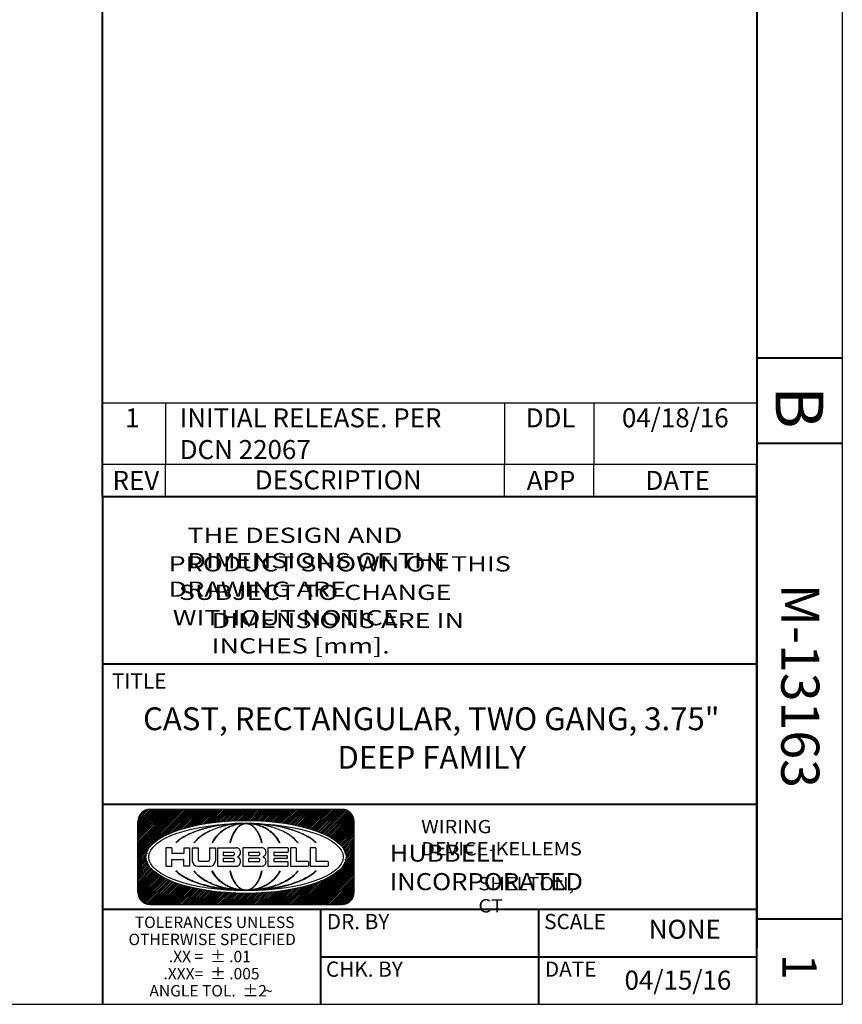
# Paper-space layout 'Sheet 1' of a CAD drawing. Units: inches. Extents: x 0.1 to 16.4, y 0 to 10.4.
# Drawn here: x 12.1 to 16.4, y 0 to 5.2 of the extents above; entities that cross this region are included whole.
import ezdxf

# ---------------------------------------------------------------- set-up
doc = ezdxf.new("R2010")
doc.units = ezdxf.units.IN
doc.header["$MEASUREMENT"] = 0
for name, color, linetype, lineweight in [('Border (ANSI)', 7, 'Continuous', 25), ('Hatch (ANSI)', 7, 'Continuous', 18), ('Symbol (ANSI)', 7, 'Continuous', 25), ('Title (ANSI)', 7, 'Continuous', 50)]:
    doc.layers.add(name, color=color, linetype=linetype, lineweight=lineweight)
doc.styles.add('Note Text (ANSI)', font='tahoma.ttf')
doc.styles.get("Standard").update_dxf_attribs({"font": 'tahoma.ttf'})

psp = doc.layouts.new('Sheet 1')

# ---------------------------------------------------------------- linework, layer by layer
at = {"layer": 'Border (ANSI)', "lineweight": 40}
for p, q in [((12.5313, 2.6802), (12.5313, 10.3652)), ((15.9693, 10.3652), (15.9693, 0.3077)), ((15.9693, 3.4102), (16.4193, 3.4102)), ((15.9693, 2.9602), (16.4193, 2.9602)), ((15.9693, 0.4602), (16.4193, 0.4602))]:
    psp.add_line(p, q, dxfattribs=at)
at = {"layer": 'Border (ANSI)'}
for p in [(16.4193, 10.3652), (0.0643, 0.0102)]:
    psp.add_line(p, (16.4193, 0.0102), dxfattribs=at)
at = {"layer": 'Hatch (ANSI)', "linetype": 'Continuous', "lineweight": 18}
for p, q in [((12.7176, 0.7753), (12.9775, 1.0352)), ((12.7176, 0.7841), (12.9687, 1.0352)), ((12.7176, 0.7929), (12.9598, 1.0352)), ((12.7176, 0.8018), (12.951, 1.0352)), ((12.7176, 0.8106), (12.9421, 1.0352)), ((12.7176, 0.8195), (12.9333, 1.0352)), ((12.7176, 0.8283), (12.9245, 1.0352)), ((12.7176, 0.8371), (12.9156, 1.0352)), ((12.7176, 0.846), (12.9068, 1.0352)), ((12.7176, 0.8548), (12.898, 1.0352)), ((12.7176, 0.8636), (12.8891, 1.0352)), ((12.7176, 0.8725), (12.8803, 1.0352)), ((12.7176, 0.8813), (12.8714, 1.0352)), ((12.7176, 0.8902), (12.8626, 1.0352)), ((12.7176, 0.899), (12.8538, 1.0352)), ((12.7176, 0.9078), (12.8449, 1.0352)), ((12.7176, 0.9167), (12.8361, 1.0352)), ((12.7176, 0.9255), (12.8272, 1.0352)), ((12.7176, 0.9344), (12.8184, 1.0352)), ((12.7176, 0.9432), (12.8096, 1.0352)), ((12.7176, 0.952), (12.8007, 1.0352)), ((12.7176, 0.9609), (12.7919, 1.0352)), ((12.7176, 0.9697), (12.7831, 1.0352)), ((12.7194, 0.9804), (12.7724, 1.0334)), ((12.7216, 0.9914), (12.7614, 1.0312)), ((12.7333, 1.0119), (12.7408, 1.0195)), ((12.8343, 0.8831), (12.9863, 1.0352)), ((12.8511, 0.8911), (12.9952, 1.0352)), ((12.8679, 0.8991), (13.004, 1.0352)), ((12.8848, 0.9071), (13.0129, 1.0352)), ((12.9016, 0.915), (13.0217, 1.0352)), ((12.9171, 0.9217), (13.0305, 1.0352)), ((12.9293, 0.9251), (13.0394, 1.0352)), ((12.9416, 0.9286), (13.0482, 1.0352)), ((12.9539, 0.932), (13.0571, 1.0352)), ((12.9661, 0.9354), (13.0659, 1.0352)), ((12.9784, 0.9388), (13.0747, 1.0352)), ((12.9907, 0.9423), (13.0836, 1.0352)), ((13.0029, 0.9457), (13.0924, 1.0352)), ((13.0152, 0.9491), (13.1012, 1.0352)), ((13.0267, 0.9518), (13.1101, 1.0352)), ((13.0371, 0.9534), (13.1189, 1.0352)), ((13.0475, 0.9549), (13.1278, 1.0352)), ((13.0579, 0.9565), (13.1366, 1.0352)), ((13.0683, 0.9581), (13.1454, 1.0352)), ((13.0787, 0.9596), (13.1543, 1.0352)), ((13.0892, 0.9612), (13.1631, 1.0352)), ((13.0996, 0.9628), (13.172, 1.0352)), ((13.11, 0.9643), (13.1808, 1.0352)), ((13.1204, 0.9659), (13.1896, 1.0352)), ((13.1308, 0.9675), (13.1985, 1.0352)), ((13.1412, 0.9691), (13.2073, 1.0352)), ((13.1514, 0.9704), (13.2162, 1.0352)), ((13.1607, 0.9708), (13.225, 1.0352)), ((13.1699, 0.9713), (13.2338, 1.0352)), ((13.1792, 0.9717), (13.2427, 1.0352)), ((13.1885, 0.9722), (13.2515, 1.0352)), ((13.1978, 0.9726), (13.2603, 1.0352)), ((13.2071, 0.9731), (13.2692, 1.0352)), ((13.2164, 0.9735), (13.278, 1.0352)), ((13.2256, 0.974), (13.2869, 1.0352)), ((13.2349, 0.9744), (13.2957, 1.0352)), ((13.2442, 0.9748), (13.3045, 1.0352)), ((13.2535, 0.9753), (13.3134, 1.0352)), ((13.2628, 0.9757), (13.3222, 1.0352)), ((13.2721, 0.9762), (13.3311, 1.0352)), ((13.2813, 0.9766), (13.3399, 1.0352)), ((13.2902, 0.9766), (13.3487, 1.0352)), ((13.2986, 0.9762), (13.3576, 1.0352)), ((13.3071, 0.9758), (13.3664, 1.0352)), ((13.3155, 0.9754), (13.3753, 1.0352)), ((13.3239, 0.975), (13.3841, 1.0352)), ((13.3324, 0.9746), (13.3929, 1.0352)), ((13.3408, 0.9742), (13.4018, 1.0352)), ((13.3492, 0.9738), (13.4106, 1.0352)), ((13.3577, 0.9734), (13.4194, 1.0352)), ((13.3661, 0.973), (13.4283, 1.0352)), ((13.3745, 0.9726), (13.4371, 1.0352)), ((13.383, 0.9722), (13.446, 1.0352)), ((13.3914, 0.9718), (13.4548, 1.0352)), ((13.3998, 0.9714), (13.4636, 1.0352)), ((13.4083, 0.971), (13.4725, 1.0352)), ((13.4167, 0.9706), (13.4813, 1.0352)), ((13.4249, 0.9699), (13.4902, 1.0352)), ((13.4325, 0.9687), (13.499, 1.0352)), ((13.4402, 0.9676), (13.5078, 1.0352)), ((13.4479, 0.9664), (13.5167, 1.0352)), ((13.4556, 0.9652), (13.5255, 1.0352)), ((13.4633, 0.9641), (13.5344, 1.0352)), ((13.4709, 0.9629), (13.5432, 1.0352)), ((13.4786, 0.9618), (13.552, 1.0352)), ((13.4863, 0.9606), (13.5609, 1.0352)), ((13.494, 0.9595), (13.5697, 1.0352)), ((13.5017, 0.9583), (13.5785, 1.0352)), ((13.5094, 0.9571), (13.5874, 1.0352)), ((13.517, 0.956), (13.5962, 1.0352)), ((13.5247, 0.9548), (13.6051, 1.0352)), ((13.5324, 0.9537), (13.6139, 1.0352)), ((13.5401, 0.9525), (13.6227, 1.0352)), ((13.5478, 0.9513), (13.6316, 1.0352)), ((13.5548, 0.9495), (13.6404, 1.0352)), ((13.5617, 0.9476), (13.6493, 1.0352)), ((13.5686, 0.9457), (13.6581, 1.0352)), ((13.5755, 0.9438), (13.6669, 1.0352)), ((13.5824, 0.9418), (13.6758, 1.0352)), ((13.5893, 0.9399), (13.6846, 1.0352)), ((13.5962, 0.938), (13.6935, 1.0352)), ((13.6032, 0.936), (13.7023, 1.0352)), ((13.6101, 0.9341), (13.7111, 1.0352)), ((13.617, 0.9322), (13.72, 1.0352)), ((13.6239, 0.9302), (13.7288, 1.0352)), ((13.6308, 0.9283), (13.7376, 1.0352)), ((13.6377, 0.9264), (13.7465, 1.0352)), ((13.6446, 0.9245), (13.7553, 1.0352)), ((13.6515, 0.9225), (13.7642, 1.0352)), ((13.6584, 0.9205), (13.773, 1.0352)), ((13.6644, 0.9177), (13.7818, 1.0352)), ((13.6704, 0.9149), (13.7906, 1.0351)), ((13.6764, 0.912), (13.7979, 1.0336)), ((13.6824, 0.9092), (13.8053, 1.0321)), ((13.6883, 0.9063), (13.8127, 1.0307)), ((13.6943, 0.9035), (13.8185, 1.0276)), ((13.7003, 0.9006), (13.8238, 1.0241)), ((13.7063, 0.8978), (13.8291, 1.0206)), ((13.7123, 0.895), (13.8344, 1.017)), ((13.7183, 0.8921), (13.8382, 1.012)), ((13.7243, 0.8893), (13.8418, 1.0067)), ((13.7303, 0.8864), (13.8453, 1.0014)), ((13.7363, 0.8836), (13.8488, 0.9961)), ((13.7422, 0.8806), (13.8504, 0.9889)), ((13.7469, 0.8765), (13.8519, 0.9815)), ((13.7516, 0.8723), (13.8534, 0.9741)), ((13.7563, 0.8682), (13.854, 0.9659)), ((13.761, 0.8641), (13.854, 0.957)), ((13.7657, 0.8599), (13.854, 0.9482)), ((13.7704, 0.8558), (13.854, 0.9393)), ((13.7751, 0.8517), (13.854, 0.9305)), ((13.7798, 0.8475), (13.854, 0.9217)), ((13.7845, 0.8434), (13.854, 0.9128)), ((13.7892, 0.8393), (13.854, 0.904)), ((13.7939, 0.8351), (13.854, 0.8952)), ((13.7965, 0.8288), (13.854, 0.8863)), ((13.7988, 0.8223), (13.854, 0.8775)), ((13.8012, 0.8159), (13.854, 0.8686)), ((13.8035, 0.8094), (13.854, 0.8598)), ((13.8059, 0.8029), (13.854, 0.851)), ((13.8082, 0.7964), (13.854, 0.8421)), ((13.8106, 0.7899), (13.854, 0.8333)), ((12.7176, 0.7664), (12.7723, 0.8211)), ((12.7176, 0.7576), (12.7673, 0.8073)), ((12.7176, 0.7487), (12.7623, 0.7934)), ((12.7176, 0.7399), (12.7602, 0.7825)), ((13.6, 0.5352), (13.854, 0.7891)), ((13.6089, 0.5352), (13.854, 0.7803)), ((13.7959, 0.7398), (13.854, 0.7979)), ((13.8009, 0.7537), (13.854, 0.8068)), ((13.8059, 0.7675), (13.854, 0.8156)), ((13.8109, 0.7814), (13.854, 0.8244)), ((12.7176, 0.7311), (12.7626, 0.7761)), ((12.7176, 0.7222), (12.7649, 0.7696)), ((12.7176, 0.7134), (12.7673, 0.7631)), ((12.7176, 0.7045), (12.7696, 0.7566)), ((12.7176, 0.6957), (12.772, 0.7501)), ((12.7176, 0.6869), (12.7743, 0.7436)), ((12.7176, 0.678), (12.7767, 0.7371)), ((12.7176, 0.6692), (12.7808, 0.7324)), ((12.7176, 0.6604), (12.7855, 0.7283)), ((13.6177, 0.5352), (13.854, 0.7714)), ((13.6266, 0.5352), (13.854, 0.7626)), ((13.6354, 0.5352), (13.854, 0.7537)), ((13.6442, 0.5352), (13.854, 0.7449)), ((13.6531, 0.5352), (13.854, 0.7361)), ((13.6619, 0.5352), (13.854, 0.7272)), ((12.7176, 0.6515), (12.7902, 0.7241)), ((12.7176, 0.6427), (12.7949, 0.72)), ((12.7176, 0.6338), (12.7996, 0.7159)), ((12.7176, 0.625), (12.8043, 0.7117)), ((12.7176, 0.6162), (12.809, 0.7076)), ((12.7176, 0.6073), (12.8137, 0.7035)), ((12.7177, 0.5986), (12.8184, 0.6993)), ((12.7192, 0.5912), (12.8232, 0.6952)), ((12.7206, 0.5838), (12.8279, 0.6911)), ((12.7221, 0.5765), (12.8333, 0.6877)), ((12.7251, 0.5707), (12.8393, 0.6848)), ((12.7287, 0.5654), (12.8453, 0.682)), ((12.7322, 0.5601), (12.8513, 0.6792)), ((12.7357, 0.5548), (12.8573, 0.6763)), ((12.7407, 0.5509), (12.8633, 0.6735)), ((13.5735, 0.5352), (13.715, 0.6767)), ((13.5824, 0.5352), (13.7318, 0.6846)), ((13.5912, 0.5352), (13.7718, 0.7158)), ((13.6707, 0.5352), (13.854, 0.7184)), ((13.6796, 0.5352), (13.854, 0.7095)), ((13.6884, 0.5352), (13.854, 0.7007)), ((13.6973, 0.5352), (13.854, 0.6919)), ((13.7061, 0.5352), (13.854, 0.683)), ((13.7149, 0.5352), (13.854, 0.6742)), ((12.746, 0.5474), (12.8693, 0.6706)), ((12.7513, 0.5438), (12.8753, 0.6678)), ((12.7566, 0.5403), (12.8813, 0.6649)), ((12.7639, 0.5387), (12.8873, 0.6621)), ((12.7712, 0.5372), (12.8933, 0.6592)), ((12.7786, 0.5358), (12.8993, 0.6564)), ((12.7869, 0.5352), (12.9052, 0.6536)), ((12.7957, 0.5352), (12.9112, 0.6507)), ((12.8045, 0.5352), (12.9178, 0.6484)), ((12.8134, 0.5352), (12.9247, 0.6465)), ((12.8222, 0.5352), (12.9316, 0.6446)), ((12.8311, 0.5352), (12.9385, 0.6426)), ((12.8399, 0.5352), (12.9454, 0.6407)), ((12.8487, 0.5352), (12.9524, 0.6388)), ((12.8576, 0.5352), (12.9593, 0.6369)), ((12.8664, 0.5352), (12.9662, 0.6349)), ((12.8753, 0.5352), (12.9731, 0.633)), ((12.8841, 0.5352), (12.98, 0.6311)), ((12.8929, 0.5352), (12.9869, 0.6291)), ((12.9018, 0.5352), (12.9938, 0.6272)), ((12.9106, 0.5352), (13.0007, 0.6253)), ((12.9194, 0.5352), (13.0076, 0.6233)), ((12.9283, 0.5352), (13.0145, 0.6214)), ((13.4763, 0.5352), (13.5647, 0.6236)), ((13.4851, 0.5352), (13.5769, 0.627)), ((13.494, 0.5352), (13.5892, 0.6304)), ((13.5028, 0.5352), (13.6015, 0.6338)), ((13.5116, 0.5352), (13.6137, 0.6373)), ((13.5205, 0.5352), (13.626, 0.6407)), ((13.5293, 0.5352), (13.6383, 0.6441)), ((13.5382, 0.5352), (13.6505, 0.6475)), ((13.547, 0.5352), (13.6646, 0.6527)), ((13.5558, 0.5352), (13.6814, 0.6607)), ((13.5647, 0.5352), (13.6982, 0.6687)), ((13.7238, 0.5352), (13.854, 0.6653)), ((13.7326, 0.5352), (13.854, 0.6565)), ((13.7415, 0.5352), (13.854, 0.6477)), ((13.7503, 0.5352), (13.854, 0.6388)), ((13.7591, 0.5352), (13.854, 0.63)), ((12.9371, 0.5352), (13.0214, 0.6195)), ((12.946, 0.5352), (13.029, 0.6182)), ((12.9548, 0.5352), (13.0367, 0.6171)), ((12.9636, 0.5352), (13.0444, 0.6159)), ((12.9725, 0.5352), (13.052, 0.6147)), ((12.9813, 0.5352), (13.0597, 0.6136)), ((12.9902, 0.5352), (13.0674, 0.6124)), ((12.999, 0.5352), (13.0751, 0.6113)), ((13.0078, 0.5352), (13.0828, 0.6101)), ((13.0167, 0.5352), (13.0904, 0.6089)), ((13.0255, 0.5352), (13.0981, 0.6078)), ((13.0344, 0.5352), (13.1058, 0.6066)), ((13.0432, 0.5352), (13.1135, 0.6055)), ((13.052, 0.5352), (13.1212, 0.6043)), ((13.0609, 0.5352), (13.1288, 0.6032)), ((13.0697, 0.5352), (13.1365, 0.602)), ((13.0785, 0.5352), (13.1442, 0.6008)), ((13.0874, 0.5352), (13.1521, 0.5999)), ((13.0962, 0.5352), (13.1606, 0.5995)), ((13.1051, 0.5352), (13.169, 0.5991)), ((13.1139, 0.5352), (13.1774, 0.5987)), ((13.1227, 0.5352), (13.1859, 0.5983)), ((13.1316, 0.5352), (13.1943, 0.5979)), ((13.1404, 0.5352), (13.2027, 0.5975)), ((13.1493, 0.5352), (13.2112, 0.5971)), ((13.1581, 0.5352), (13.2196, 0.5967)), ((13.1669, 0.5352), (13.228, 0.5963)), ((13.1758, 0.5352), (13.2365, 0.5959)), ((13.1846, 0.5352), (13.2449, 0.5955)), ((13.1935, 0.5352), (13.2533, 0.5951)), ((13.2023, 0.5352), (13.2618, 0.5947)), ((13.2111, 0.5352), (13.2702, 0.5943)), ((13.22, 0.5352), (13.2786, 0.5938)), ((13.2288, 0.5352), (13.2872, 0.5936)), ((13.2376, 0.5352), (13.2965, 0.594)), ((13.2465, 0.5352), (13.3058, 0.5945)), ((13.2553, 0.5352), (13.3151, 0.5949)), ((13.2642, 0.5352), (13.3243, 0.5954)), ((13.273, 0.5352), (13.3336, 0.5958)), ((13.2818, 0.5352), (13.3429, 0.5962)), ((13.2907, 0.5352), (13.3522, 0.5967)), ((13.2995, 0.5352), (13.3615, 0.5971)), ((13.3084, 0.5352), (13.3708, 0.5976)), ((13.3172, 0.5352), (13.38, 0.598)), ((13.326, 0.5352), (13.3893, 0.5985)), ((13.3349, 0.5352), (13.3986, 0.5989)), ((13.3437, 0.5352), (13.4079, 0.5994)), ((13.3525, 0.5352), (13.4172, 0.5998)), ((13.3614, 0.5352), (13.427, 0.6008)), ((13.3702, 0.5352), (13.4374, 0.6024)), ((13.3791, 0.5352), (13.4478, 0.6039)), ((13.3879, 0.5352), (13.4582, 0.6055)), ((13.3967, 0.5352), (13.4686, 0.6071)), ((13.4056, 0.5352), (13.479, 0.6086)), ((13.4144, 0.5352), (13.4895, 0.6102)), ((13.4233, 0.5352), (13.4999, 0.6118)), ((13.4321, 0.5352), (13.5103, 0.6133)), ((13.4409, 0.5352), (13.5207, 0.6149)), ((13.4498, 0.5352), (13.5311, 0.6165)), ((13.4586, 0.5352), (13.5415, 0.6181)), ((13.4675, 0.5352), (13.5524, 0.6201)), ((13.768, 0.5352), (13.854, 0.6212)), ((13.7768, 0.5352), (13.854, 0.6123)), ((13.7857, 0.5352), (13.854, 0.6035)), ((13.7956, 0.5363), (13.8528, 0.5935)), ((13.8066, 0.5385), (13.8507, 0.5825)), ((13.8221, 0.5452), (13.844, 0.567))]:
    psp.add_line(p, q, dxfattribs=at)
at = {"layer": 'Symbol (ANSI)'}
for p, q in [((12.5313, 3.1724), (15.9683, 3.1724)), ((12.8633, 3.1724), (12.8633, 2.8502)), ((14.6433, 3.1724), (14.6433, 2.8502)), ((15.1143, 3.1724), (15.1143, 2.8502)), ((12.5313, 3.0203), (12.5313, 2.8502)), ((15.9683, 3.0203), (15.9683, 2.8502)), ((12.5313, 2.6802), (12.5313, 2.8502)), ((12.5313, 2.8502), (15.9683, 2.8502)), ((12.8633, 2.6802), (12.8633, 2.8502)), ((14.6433, 2.6802), (14.6433, 2.8502)), ((15.1143, 2.6802), (15.1143, 2.8502)), ((15.9683, 2.6802), (15.9683, 2.8502)), ((12.5313, 2.6802), (15.9683, 2.6802))]:
    psp.add_line(p, q, dxfattribs=at)
at = {"layer": 'Title (ANSI)', "lineweight": 40}
for p, q in [((12.5313, 2.6802), (12.5313, 0.0102)), ((12.5313, 2.6802), (15.9693, 2.6802)), ((15.9693, 0.0123), (15.9693, 2.6802)), ((12.5313, 1.8002), (15.9693, 1.8002)), ((15.9693, 1.0602), (12.5313, 1.0602)), ((12.5313, 0.5102), (15.9693, 0.5102)), ((13.6773, 0.5102), (13.6773, 0.0102)), ((14.8233, 0.5102), (14.8233, 0.0102)), ((13.6773, 0.2602), (15.9693, 0.2602))]:
    psp.add_line(p, q, dxfattribs=at)
at = {"layer": 'Title (ANSI)', "color": 7, "linetype": 'Continuous', "lineweight": 25}
for p, q in [((13.79, 1.0352), (12.7815, 1.0352)), ((12.7176, 0.5991), (12.7176, 0.9713)), ((13.854, 0.5991), (13.854, 0.9713)), ((12.8653, 0.8335), (12.8653, 0.7369)), ((12.896, 0.8335), (12.8653, 0.8335)), ((12.896, 0.8335), (12.896, 0.8045)), ((12.9591, 0.8335), (12.9591, 0.8045)), ((12.9591, 0.8335), (12.9897, 0.8335)), ((12.9897, 0.8335), (12.9897, 0.7369)), ((13.0034, 0.8335), (13.0034, 0.7653)), ((13.0034, 0.8335), (13.0341, 0.8335)), ((13.0341, 0.8335), (13.0341, 0.7695)), ((13.0943, 0.8335), (13.125, 0.8335)), ((13.0943, 0.8335), (13.0943, 0.7695)), ((13.125, 0.8335), (13.125, 0.7653)), ((13.1352, 0.8335), (13.1352, 0.7369)), ((13.1352, 0.8335), (13.2346, 0.8335)), ((13.2687, 0.8335), (13.2687, 0.7369)), ((13.3682, 0.8335), (13.2687, 0.8335)), ((13.4011, 0.8335), (13.4011, 0.7369)), ((13.5051, 0.8335), (13.4011, 0.8335)), ((13.5068, 0.8318), (13.5068, 0.8119)), ((13.5483, 0.8335), (13.5193, 0.8335)), ((13.5193, 0.8335), (13.5193, 0.7369)), ((13.55, 0.8318), (13.55, 0.7636)), ((13.6517, 0.8335), (13.6227, 0.8335)), ((13.6227, 0.8335), (13.6227, 0.7369)), ((13.6534, 0.8318), (13.6534, 0.7636)), ((12.9574, 0.8028), (12.8977, 0.8028)), ((13.1659, 0.8085), (13.1659, 0.7948)), ((13.1676, 0.8102), (13.2176, 0.8102)), ((13.1676, 0.7931), (13.2176, 0.7931)), ((13.2176, 0.7772), (13.1676, 0.7772)), ((13.2994, 0.8085), (13.2994, 0.7948)), ((13.3011, 0.8102), (13.3511, 0.8102)), ((13.3011, 0.7931), (13.3511, 0.7931)), ((13.3511, 0.7772), (13.3011, 0.7772)), ((13.4318, 0.8085), (13.4318, 0.7948)), ((13.4335, 0.8102), (13.5051, 0.8102)), ((13.4335, 0.7931), (13.5005, 0.7931)), ((13.5005, 0.7772), (13.4335, 0.7772)), ((13.5022, 0.7914), (13.5022, 0.7789)), ((12.8653, 0.7369), (12.896, 0.7369)), ((12.896, 0.7369), (12.896, 0.7704)), ((12.8977, 0.7721), (12.9574, 0.7721)), ((12.9591, 0.7369), (12.9591, 0.7704)), ((12.9897, 0.7369), (12.9591, 0.7369)), ((13.0318, 0.7369), (13.0966, 0.7369)), ((13.0411, 0.7624), (13.0872, 0.7624)), ((13.1352, 0.7369), (13.2346, 0.7369)), ((13.1659, 0.7755), (13.1659, 0.7619)), ((13.2176, 0.7602), (13.1676, 0.7602)), ((13.2687, 0.7369), (13.3682, 0.7369)), ((13.2994, 0.7755), (13.2994, 0.7619)), ((13.3511, 0.7602), (13.3011, 0.7602)), ((13.4011, 0.7369), (13.5051, 0.7369)), ((13.4318, 0.7755), (13.4318, 0.7619)), ((13.5051, 0.7602), (13.4335, 0.7602)), ((13.5068, 0.7386), (13.5068, 0.7585)), ((13.5193, 0.7369), (13.6119, 0.7369)), ((13.6119, 0.7619), (13.5517, 0.7619)), ((13.6136, 0.7602), (13.6136, 0.7386)), ((13.6227, 0.7369), (13.7153, 0.7369)), ((13.7153, 0.7619), (13.6551, 0.7619)), ((13.717, 0.7602), (13.717, 0.7386)), ((12.7815, 0.5352), (13.79, 0.5352))]:
    psp.add_line(p, q, dxfattribs=at)
for centre, radius, start, end in [((12.7815, 0.9713), 0.0639, 90, 180), ((13.79, 0.9713), 0.0639, 360, 90), ((13.2346, 0.8107), 0.0227, 356.4167, 90), ((13.3682, 0.8107), 0.0227, 356.4167, 90), ((13.5051, 0.8318), 0.0017, 360, 90), ((13.5483, 0.8318), 0.0017, 360, 90), ((13.6517, 0.8318), 0.0017, 0, 90), ((12.8977, 0.8045), 0.0017, 180, 270), ((12.9574, 0.8045), 0.0017, 270, 360), ((13.1676, 0.8085), 0.0017, 90, 180), ((13.1676, 0.7948), 0.0017, 180, 270), ((13.1676, 0.7755), 0.0017, 90, 180), ((13.2176, 0.8016), 0.00852, 270, 90), ((13.2176, 0.7687), 0.00852, 270, 90), ((13.2436, 0.7852), 0.0017, 111.5289, 248.4711), ((13.2346, 0.8079), 0.0227, 291.5289, 3.5833), ((13.2346, 0.7624), 0.0227, 356.4167, 68.4711), ((13.3011, 0.8085), 0.0017, 90, 180), ((13.3011, 0.7948), 0.0017, 180, 270), ((13.3011, 0.7755), 0.0017, 90, 180), ((13.3511, 0.8016), 0.00852, 270, 90), ((13.3511, 0.7687), 0.00852, 270, 90), ((13.3771, 0.7852), 0.0017, 111.5289, 248.4711), ((13.3682, 0.8079), 0.0227, 291.5289, 3.5833), ((13.3682, 0.7624), 0.0227, 356.4167, 68.4711), ((13.4335, 0.8085), 0.0017, 90, 180), ((13.4335, 0.7948), 0.0017, 180, 270), ((13.4335, 0.7755), 0.0017, 90, 180), ((13.5005, 0.7914), 0.0017, 360, 90), ((13.5005, 0.7914), 0.0017, 0, 90), ((13.5005, 0.7789), 0.0017, 270, 0), ((13.5051, 0.8119), 0.0017, 270, 0), ((12.8977, 0.7704), 0.0017, 90, 180), ((12.9574, 0.7704), 0.0017, 360, 90), ((13.0318, 0.7653), 0.0284, 180, 270), ((13.0411, 0.7695), 0.00705, 180, 270), ((13.0872, 0.7695), 0.00705, 270, 0), ((13.0966, 0.7653), 0.0284, 270, 360), ((13.1676, 0.7619), 0.0017, 180, 270), ((13.2346, 0.7596), 0.0227, 270, 3.5833), ((13.3011, 0.7619), 0.0017, 180, 270), ((13.3682, 0.7596), 0.0227, 270, 3.5833), ((13.4335, 0.7619), 0.0017, 180, 270), ((13.5051, 0.7585), 0.0017, 0, 90), ((13.5051, 0.7386), 0.0017, 270, 360), ((13.5517, 0.7636), 0.0017, 180, 270), ((13.6119, 0.7602), 0.0017, 360, 90), ((13.6119, 0.7386), 0.0017, 270, 0), ((13.6551, 0.7636), 0.0017, 180, 270), ((13.7153, 0.7602), 0.0017, 360, 90), ((13.7153, 0.7386), 0.0017, 270, 360), ((12.7815, 0.5991), 0.0639, 180, 270), ((13.79, 0.5991), 0.0639, 270, 0)]:
    psp.add_arc(centre, radius, start, end, dxfattribs=at)
at = {"layer": 'Title (ANSI)', "lineweight": 25}
psp.add_ellipse((13.2858, 0.7852), major_axis=(-0.5265, 0), ratio=0.364043, dxfattribs=at)
at = {"layer": 'Title (ANSI)', "color": 7, "linetype": 'Continuous', "lineweight": 25}
psp.add_ellipse((13.2857, 0.7844), major_axis=(-0.5113, 0), ratio=0.346747, dxfattribs=at)
for major_axis, ratio, start_param, end_param in [((-0.4065, 0), 0.433324, 3.574327, 5.850451), ((-0.3015, 0), 0.584244, 3.574327, 5.850451), ((0.1965, 0), 0.896472, 0.432735, 2.708858), ((0, 0.1761), 0.519355, 5.145124, 7.421247), ((0.4065, 0), 0.433324, 3.574327, 5.850451), ((0.3015, 0), 0.584244, 3.574327, 5.850451), ((-0.1965, 0), 0.896472, 0.432735, 2.708858), ((0, 0.1761), 0.519355, 2.003531, 4.279654)]:
    psp.add_ellipse((13.2858, 0.7852), major_axis=major_axis, ratio=ratio, start_param=start_param, end_param=end_param, dxfattribs=at)
for points, knots in [([(13.6552, 0.8595), (13.646, 0.8671), (13.6266, 0.8833), (13.5912, 0.9027), (13.5503, 0.9203), (13.504, 0.935), (13.4533, 0.9467), (13.3993, 0.9552), (13.3431, 0.9604), (13.2857, 0.9623), (13.2284, 0.9607), (13.1722, 0.9555), (13.1183, 0.9468), (13.0679, 0.9348), (13.0216, 0.9201), (12.9806, 0.9026), (12.945, 0.8833), (12.9255, 0.8671), (12.9164, 0.8595)], [0, 0, 0, 0, 0.090404, 0.192517, 0.305919, 0.42972, 0.562396, 0.7019, 0.846009, 0.992419, 1.138816, 1.282886, 1.421968, 1.554154, 1.677816, 1.791459, 1.893865, 1.984366, 1.984366, 1.984366, 1.984366]), ([(13.559, 0.8587), (13.5524, 0.8662), (13.5385, 0.8819), (13.5123, 0.9015), (13.4819, 0.9191), (13.4476, 0.9339), (13.41, 0.9456), (13.3699, 0.9541), (13.3283, 0.9593), (13.2857, 0.9611), (13.2432, 0.9595), (13.2015, 0.9544), (13.1616, 0.9456), (13.1242, 0.9337), (13.0899, 0.9188), (13.0595, 0.9013), (13.0331, 0.8818), (13.0192, 0.8662), (13.0125, 0.8587)], [0, 0, 0, 0, 0.07635, 0.159056, 0.248098, 0.343118, 0.443334, 0.547631, 0.654708, 0.763169, 0.871601, 0.978643, 1.082707, 1.182644, 1.277578, 1.366733, 1.449564, 1.525947, 1.525947, 1.525947, 1.525947]), ([(13.4646, 0.8593), (13.4604, 0.8668), (13.4517, 0.8818), (13.4345, 0.9018), (13.4147, 0.9196), (13.3921, 0.9347), (13.3674, 0.9465), (13.3411, 0.9551), (13.3137, 0.9604), (13.2857, 0.9622), (13.2578, 0.9606), (13.2304, 0.9554), (13.2041, 0.9466), (13.1796, 0.9345), (13.1571, 0.9194), (13.1371, 0.9017), (13.1199, 0.8818), (13.1112, 0.8668), (13.1069, 0.8593)], [0, 0, 0, 0, 0.065589, 0.132147, 0.199724, 0.268309, 0.337768, 0.407997, 0.478784, 0.54983, 0.620836, 0.691583, 0.76178, 0.831211, 0.899777, 0.967356, 1.033882, 1.099435, 1.099435, 1.099435, 1.099435]), ([(13.4636, 0.8588), (13.4594, 0.8662), (13.4508, 0.8812), (13.4337, 0.901), (13.414, 0.9187), (13.3916, 0.9337), (13.367, 0.9455), (13.3408, 0.954), (13.3135, 0.9593), (13.2857, 0.9611), (13.2579, 0.9595), (13.2307, 0.9543), (13.2046, 0.9455), (13.1801, 0.9335), (13.1578, 0.9185), (13.138, 0.9009), (13.1208, 0.8811), (13.1122, 0.8662), (13.1079, 0.8588)], [0, 0, 0, 0, 0.065155, 0.131291, 0.198458, 0.266645, 0.335718, 0.40557, 0.475983, 0.546659, 0.617295, 0.687668, 0.757486, 0.826527, 0.894694, 0.961864, 1.027972, 1.093093, 1.093093, 1.093093, 1.093093]), ([(13.2022, 0.8592), (13.2041, 0.8665), (13.2079, 0.8808), (13.2158, 0.9008), (13.2249, 0.9186), (13.2353, 0.9337), (13.2468, 0.9459), (13.2574, 0.9534), (13.2661, 0.9577), (13.2726, 0.9599), (13.2792, 0.9613), (13.2858, 0.9618), (13.2924, 0.9614), (13.299, 0.9601), (13.3055, 0.9579), (13.3119, 0.9548), (13.3181, 0.9508), (13.3264, 0.9441), (13.3361, 0.9336), (13.3465, 0.9185), (13.3557, 0.9007), (13.3636, 0.8808), (13.3674, 0.8665), (13.3694, 0.8592)], [0, 0, 0, 0, 0.058026, 0.1126804, 0.1634516, 0.2099667, 0.2520651, 0.290287, 0.3082541, 0.3256313, 0.3425883, 0.3593155, 0.3760209, 0.392924, 0.4102491, 0.4282171, 0.4469895, 0.4666687, 0.5090094, 0.5555631, 0.6062402, 0.6607494, 0.7186954, 0.7186954, 0.7186954, 0.7186954]), ([(13.2033, 0.8589), (13.2052, 0.8662), (13.209, 0.8805), (13.2168, 0.9004), (13.2259, 0.918), (13.2362, 0.933), (13.2476, 0.945), (13.2579, 0.9525), (13.2665, 0.9566), (13.2729, 0.9588), (13.2793, 0.9602), (13.2858, 0.9607), (13.2922, 0.9603), (13.2987, 0.959), (13.3051, 0.9568), (13.3113, 0.9538), (13.3175, 0.9499), (13.3256, 0.9433), (13.3353, 0.9329), (13.3455, 0.9179), (13.3546, 0.9003), (13.3625, 0.8804), (13.3663, 0.8662), (13.3683, 0.8589)], [0, 0, 0, 0, 0.0577675, 0.1121302, 0.1625619, 0.2086695, 0.250231, 0.2878011, 0.3054156, 0.3224322, 0.3390266, 0.3553944, 0.3717462, 0.3883015, 0.4052812, 0.4228999, 0.4413489, 0.4607387, 0.5025862, 0.5487416, 0.5990898, 0.6533167, 0.7110083, 0.7110083, 0.7110083, 0.7110083]), ([(13.6552, 0.7109), (13.646, 0.7033), (13.6266, 0.6871), (13.5912, 0.6676), (13.5503, 0.65), (13.504, 0.6353), (13.4533, 0.6236), (13.3993, 0.6151), (13.3431, 0.6099), (13.2857, 0.6081), (13.2284, 0.6097), (13.1722, 0.6148), (13.1183, 0.6236), (13.0679, 0.6355), (13.0216, 0.6503), (12.9806, 0.6678), (12.945, 0.6871), (12.9255, 0.7033), (12.9164, 0.7109)], [0, 0, 0, 0, 0.090404, 0.192517, 0.305919, 0.42972, 0.562396, 0.7019, 0.846009, 0.992419, 1.138816, 1.282886, 1.421968, 1.554154, 1.677816, 1.791459, 1.893865, 1.984366, 1.984366, 1.984366, 1.984366]), ([(13.6544, 0.7117), (13.6453, 0.7041), (13.626, 0.688), (13.5907, 0.6686), (13.5499, 0.6511), (13.5037, 0.6364), (13.4531, 0.6248), (13.3991, 0.6163), (13.343, 0.6111), (13.2857, 0.6092), (13.2284, 0.6108), (13.1723, 0.616), (13.1186, 0.6247), (13.0682, 0.6366), (13.022, 0.6514), (12.9811, 0.6688), (12.9457, 0.688), (12.9263, 0.7042), (12.9172, 0.7117)], [0, 0, 0, 0, 0.089928, 0.191668, 0.304769, 0.42832, 0.560774, 0.700078, 0.844, 0.99023, 1.136448, 1.28033, 1.419214, 1.551195, 1.674621, 1.787968, 1.889989, 1.979994, 1.979994, 1.979994, 1.979994]), ([(13.5599, 0.711), (13.5532, 0.7034), (13.5393, 0.6876), (13.5129, 0.6679), (13.4825, 0.6502), (13.448, 0.6354), (13.4103, 0.6237), (13.3701, 0.6152), (13.3283, 0.6099), (13.2857, 0.6081), (13.2431, 0.6097), (13.2013, 0.6149), (13.1613, 0.6236), (13.1238, 0.6356), (13.0894, 0.6505), (13.0588, 0.6681), (13.0323, 0.6877), (13.0184, 0.7034), (13.0116, 0.711)], [0, 0, 0, 0, 0.076834, 0.159956, 0.249359, 0.344696, 0.445197, 0.549756, 0.657082, 0.765784, 0.874458, 0.981748, 1.086084, 1.186312, 1.281564, 1.371077, 1.454319, 1.531186, 1.531186, 1.531186, 1.531186]), ([(13.559, 0.7117), (13.5524, 0.7041), (13.5385, 0.6885), (13.5123, 0.6689), (13.4819, 0.6513), (13.4476, 0.6365), (13.41, 0.6248), (13.3699, 0.6163), (13.3283, 0.6111), (13.2857, 0.6092), (13.2432, 0.6108), (13.2015, 0.616), (13.1616, 0.6247), (13.1242, 0.6367), (13.0899, 0.6515), (13.0595, 0.669), (13.0331, 0.6885), (13.0192, 0.7042), (13.0125, 0.7117)], [0, 0, 0, 0, 0.07635, 0.159056, 0.248098, 0.343118, 0.443334, 0.547631, 0.654708, 0.763169, 0.871601, 0.978643, 1.082707, 1.182644, 1.277578, 1.366733, 1.449564, 1.525947, 1.525947, 1.525947, 1.525947]), ([(13.4646, 0.711), (13.4604, 0.7036), (13.4517, 0.6885), (13.4345, 0.6685), (13.4147, 0.6507), (13.3921, 0.6357), (13.3674, 0.6238), (13.3411, 0.6152), (13.3137, 0.61), (13.2857, 0.6081), (13.2578, 0.6097), (13.2304, 0.6149), (13.2041, 0.6238), (13.1796, 0.6359), (13.1571, 0.6509), (13.1371, 0.6686), (13.1199, 0.6885), (13.1112, 0.7036), (13.1069, 0.711)], [0, 0, 0, 0, 0.065589, 0.132147, 0.199724, 0.268309, 0.337768, 0.407997, 0.478784, 0.54983, 0.620836, 0.691583, 0.76178, 0.831211, 0.899777, 0.967356, 1.033882, 1.099435, 1.099435, 1.099435, 1.099435]), ([(13.4636, 0.7116), (13.4594, 0.7041), (13.4508, 0.6892), (13.4337, 0.6693), (13.414, 0.6516), (13.3916, 0.6367), (13.367, 0.6249), (13.3408, 0.6163), (13.3135, 0.6111), (13.2857, 0.6092), (13.2579, 0.6109), (13.2307, 0.616), (13.2046, 0.6248), (13.1801, 0.6369), (13.1578, 0.6518), (13.138, 0.6694), (13.1208, 0.6892), (13.1122, 0.7042), (13.1079, 0.7116)], [0, 0, 0, 0, 0.065155, 0.131291, 0.198458, 0.266645, 0.335718, 0.40557, 0.475983, 0.546659, 0.617295, 0.687668, 0.757486, 0.826527, 0.894694, 0.961864, 1.027972, 1.093093, 1.093093, 1.093093, 1.093093]), ([(13.3694, 0.7112), (13.3674, 0.7038), (13.3636, 0.6895), (13.3557, 0.6695), (13.3466, 0.6517), (13.3362, 0.6366), (13.3247, 0.6245), (13.3141, 0.6169), (13.3054, 0.6127), (13.2989, 0.6104), (13.2924, 0.609), (13.2857, 0.6085), (13.2791, 0.6089), (13.2725, 0.6102), (13.266, 0.6124), (13.2597, 0.6155), (13.2534, 0.6196), (13.2452, 0.6262), (13.2354, 0.6367), (13.225, 0.6519), (13.2159, 0.6696), (13.2079, 0.6896), (13.2041, 0.7038), (13.2022, 0.7112)], [0, 0, 0, 0, 0.058026, 0.1126804, 0.1634516, 0.2099667, 0.2520651, 0.290287, 0.3082541, 0.3256313, 0.3425883, 0.3593155, 0.3760209, 0.392924, 0.4102491, 0.4282171, 0.4469895, 0.4666687, 0.5090094, 0.5555631, 0.6062402, 0.6607494, 0.7186954, 0.7186954, 0.7186954, 0.7186954]), ([(13.3683, 0.7114), (13.3663, 0.7041), (13.3625, 0.6899), (13.3547, 0.67), (13.3456, 0.6523), (13.3354, 0.6373), (13.324, 0.6254), (13.3136, 0.6179), (13.3051, 0.6137), (13.2987, 0.6115), (13.2923, 0.6102), (13.2858, 0.6097), (13.2793, 0.6101), (13.2729, 0.6113), (13.2665, 0.6135), (13.2602, 0.6165), (13.2541, 0.6205), (13.2459, 0.6271), (13.2363, 0.6375), (13.226, 0.6525), (13.2169, 0.6701), (13.209, 0.6899), (13.2052, 0.7041), (13.2033, 0.7114)], [0, 0, 0, 0, 0.0577675, 0.1121302, 0.1625619, 0.2086695, 0.250231, 0.2878011, 0.3054156, 0.3224322, 0.3390266, 0.3553944, 0.3717462, 0.3883015, 0.4052812, 0.4228999, 0.4413489, 0.4607387, 0.5025862, 0.5487416, 0.5990898, 0.6533167, 0.7110083, 0.7110083, 0.7110083, 0.7110083])]:
    psp.add_open_spline(points, degree=3, knots=knots, dxfattribs=at)

# ---------------------------------------------------------------- texts
at = {"char_height": 0.1, "attachment_point": 1, "style": 'Note Text (ANSI)'}
for s, width, insert in [('{\\fCalibri Light|b0|i0|c0|p34;1}', 0.524574, (12.6506, 3.144)), ('{\\fCalibri Light|b0|i0|c0|p34;INITIAL RELEASE. PER DCN 22067}', 1.502784, (12.9373, 3.144)), ('{\\fCalibri Light|b0|i0|c0|p34;DDL}', 0.524574, (14.7557, 3.144)), ('{\\fCalibri Light|b0|i0|c0|p34;04/18/16}', 0.524574, (15.261, 3.144)), ('{\\fCalibri Light|b0|i0|c0|p34;NONE}', 0.524574, (15.402, 0.4548)), ('{\\fCalibri Light|b0|i0|c0|p34;04/15/16}', 0.524574, (15.2748, 0.1871))]:
    psp.add_mtext_dynamic_manual_height_columns(s, width=width, gutter_width=1, heights=[0], dxfattribs=dict(at, insert=insert))
at = {"layer": 'Border (ANSI)', "attachment_point": 1, "rotation": 270}
for s, insert, char_height in [('\\fTahoma|b0|i0;\\W1.;B', (16.3193, 3.2615), 0.25), ('\\fTahoma|b0|i0;\\W1.;M-13163', (16.2985, 2.2213), 0.2), ('\\fTahoma|b0|i0;\\W1.;1', (16.2846, 0.2758), 0.18)]:
    psp.add_mtext(s, dxfattribs=dict(at, insert=insert, char_height=char_height))
at = {"layer": 'Symbol (ANSI)', "char_height": 0.1, "attachment_point": 1}
for s, insert in [('\\fTahoma|b0|i0;\\W1.;REV', (12.5844, 2.8152)), ('\\fTahoma|b0|i0;\\W1.;DESCRIPTION', (13.3319, 2.8173)), ('\\fTahoma|b0|i0;\\W1.;APP', (14.761, 2.8152)), ('\\fTahoma|b0|i0;\\W1.;DATE', (15.3847, 2.8152))]:
    psp.add_mtext(s, dxfattribs=dict(at, insert=insert))
at = {"layer": 'Title (ANSI)', "attachment_point": 1}
for s, insert, char_height in [('\\fTahoma|b0|i0;\\W1.3;THE DESIGN AND DIMENSIONS OF THE', (12.9778, 2.5165), 0.08), ('\\fTahoma|b0|i0;\\W1.3;PRODUCT SHOWN ON THIS DRAWING ARE', (12.879, 2.3665), 0.08), ('\\fTahoma|b0|i0;\\W1.3; SUBJECT TO CHANGE WITHOUT NOTICE.', (12.9011, 2.2165), 0.08), ('\\fTahoma|b0|i0;\\W1.3;DIMENSIONS ARE IN INCHES [mm].', (13.1047, 2.0684), 0.08), ('\\fTahoma|b0|i0;\\W1.;TITLE', (12.5812, 1.7502), 0.08), ('\\fTahoma|b0|i0;\\W1.;CAST, RECTANGULAR, TWO GANG, 3.75"', (12.7447, 1.5716), 0.12), ('\\fTahoma|b0|i0;\\W1.;DEEP FAMILY', (13.766, 1.3687), 0.12), ('\\fTahoma|b0|i0;\\W1.1;WIRING DEVICE-KELLEMS', (14.2063, 0.9795), 0.07), ('\\fTahoma|b0|i0;\\W1.1;HUBBELL INCORPORATED', (14.0404, 0.8502), 0.09), ('\\fTahoma|b0|i0;\\W1.1;SHELTON, CT', (14.5069, 0.6797), 0.07), ('\\fTahoma|b0|i0;\\W1.;TOLERANCES UNLESS', (12.7014, 0.4714), 0.06), ('\\fTahoma|b0|i0;\\W1.;DR. BY', (13.7103, 0.4852), 0.08), ('\\fTahoma|b0|i0;\\W1.;SCALE', (14.8524, 0.4852), 0.08), ('\\fTahoma|b0|i0;\\W1.;OTHERWISE SPECIFIED', (12.6684, 0.3814), 0.06), ('\\fTahoma|b0|i0;\\W1.; .XX =  ± .01', (12.8619, 0.2914), 0.06), ('\\fTahoma|b0|i0;\\W1.;  .XXX=  ± .005', (12.8154, 0.2014), 0.06), ('\\fTahoma|b0|i0;\\W1.;CHK. BY', (13.7058, 0.2352), 0.08), ('\\fTahoma|b0|i0;\\W1.;DATE', (14.8563, 0.2352), 0.08), ('\\fTahoma|b0|i0;\\W1.;ANGLE TOL.  ±2', (12.7784, 0.1114), 0.06), ('\\fAIGDT|b0|i0;\\W1.;~', (13.3808, 0.1102), 0.06)]:
    psp.add_mtext(s, dxfattribs=dict(at, insert=insert, char_height=char_height))

doc.saveas('drawing.dxf')
